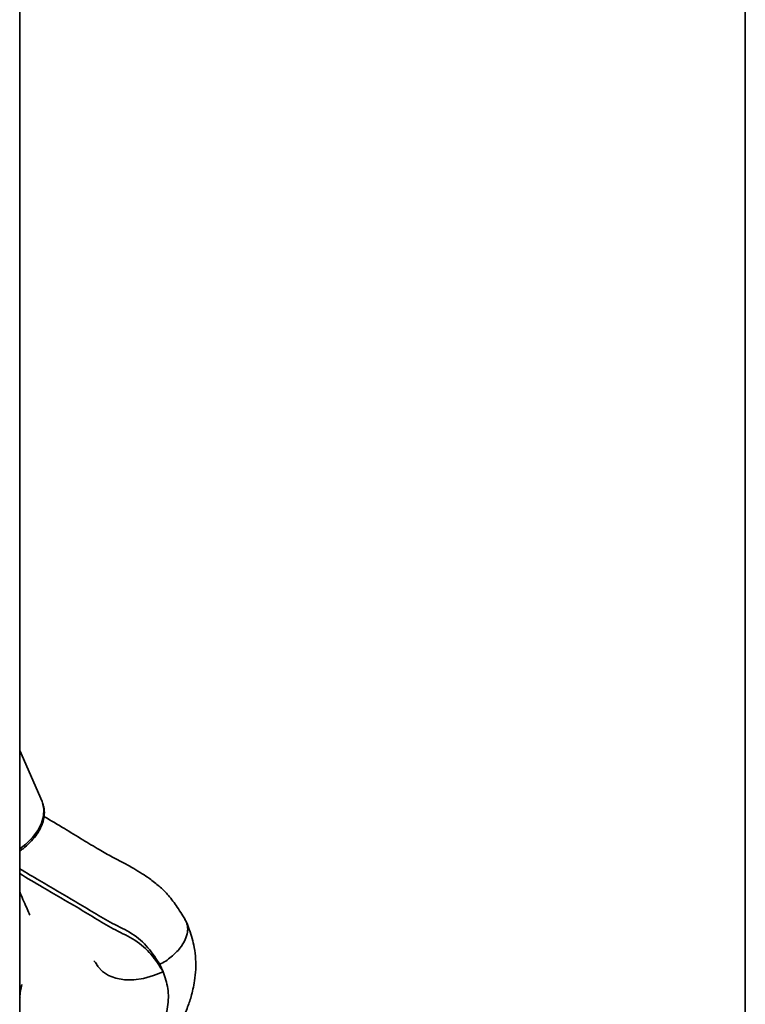
# Model space of a CAD drawing. Units: millimetres. Extents: x -22138 to 41718, y 767 to 53540.
# Drawn here: x -4189 to -4050, y 50366 to 50555 of the extents above; entities that cross this region are included whole.
import ezdxf

# ---------------------------------------------------------------- set-up
doc = ezdxf.new("R2010")
doc.units = ezdxf.units.MM
doc.linetypes.add('PHANTOM', pattern=[12.7, 6.35, -1.27, 1.27, -1.27, 1.27, -1.27])

msp = doc.modelspace()

# ---------------------------------------------------------------- linework, layer by layer
at = {"color": 7, "linetype": 'Continuous', "lineweight": 35}
for p, q in [((-4049.7464, 53139.5949), (-4049.7464, 50139.5949)), ((-4188.7966, 50139.5949), (-4188.7966, 52839.5949)), ((-4184.5084, 50404.6595), (-4188.7966, 50414.4043)), ((-4156.9048, 50381.6536), (-4157.1299, 50382.0038)), ((-4174.0223, 50373.3829), (-4174.0879, 50373.5318)), ((-4161.3055, 50372.0112), (-4161.8825, 50373.2764)), ((-4188.7637, 50367.6871), (-4188.3739, 50369.5665)), ((-4188.6998, 50367.9445), (-4188.7635, 50367.6879))]:
    msp.add_line(p, q, dxfattribs=at)
at = {"color": 7, "linetype": 'Continuous', "lineweight": 35, "flags": 128}
for points in [[(-4188.7966, 50395.5499), (-4187.6198, 50396.4746), (-4186.339, 50397.7463), (-4185.3233, 50399.0978), (-4184.6047, 50400.4857), (-4184.2068, 50401.8654), (-4184.1422, 50403.1924), (-4184.4128, 50404.4242), (-4184.5084, 50404.6595)], [(-4173.8978, 50373.1719), (-4173.7982, 50373.0113), (-4172.9392, 50372.0375), (-4171.7757, 50371.2735), (-4170.3497, 50370.7469), (-4168.7127, 50370.4767), (-4166.9241, 50370.4727), (-4165.048, 50370.7349), (-4163.1523, 50371.254), (-4161.3055, 50372.0112)]]:
    msp.add_lwpolyline(points, dxfattribs=at)
at = {"color": 7, "linetype": 'PHANTOM', "lineweight": 18, "flags": 128}
msp.add_lwpolyline([(-4188.7635, 50367.6879), (-4188.7654, 50367.6814), (-4188.7966, 50367.5819)], dxfattribs=at)
at = {"color": 7, "linetype": 'Continuous', "lineweight": 35}
for points, knots in [([(-4188.7966, 50395.1541), (-4188.5802, 50395.2994), (-4187.8549, 50395.7862), (-4186.8044, 50396.7634), (-4185.6899, 50398.0458), (-4184.8422, 50399.4125), (-4184.2772, 50400.8177), (-4184.0395, 50402.2141), (-4184.0819, 50403.4443), (-4184.3423, 50404.1422), (-4184.4493, 50404.4291)], [0, 0, 0, 0, 0.059800001, 0.200463969, 0.341624684, 0.483308613, 0.625067725, 0.765718092, 0.903681908, 1, 1, 1, 1]), ([(-4157.1015, 50382.0199), (-4157.6619, 50382.9239), (-4158.7051, 50384.6065), (-4160.3293, 50386.7607), (-4161.7824, 50388.1729), (-4162.9738, 50389.1551), (-4164.0576, 50389.9662), (-4165.3884, 50390.8675), (-4167.0352, 50391.8772), (-4168.9419, 50392.9249), (-4171.2047, 50394.0646), (-4173.7943, 50395.5369), (-4176.8488, 50397.3923), (-4180.3059, 50399.5266), (-4182.812, 50401.0043), (-4184.1192, 50401.7725), (-4184.1603, 50401.7967)], [0, 0, 0, 0, 0.09299953, 0.17308783, 0.23528584, 0.26802599, 0.30471914, 0.35308713, 0.40912999, 0.47419453, 0.54270371, 0.62937268, 0.73835169, 0.86332294, 0.99570407, 1, 1, 1, 1]), ([(-4161.8825, 50373.2764), (-4162.6048, 50374.4238), (-4164.0287, 50376.6857), (-4167.1269, 50379.4564), (-4171.0479, 50381.1839), (-4174.5578, 50383.3267), (-4179.1674, 50386.1039), (-4183.9655, 50388.8701), (-4187.5265, 50390.9898), (-4188.7966, 50391.7459)], [0, 0, 0, 0, 0.13009597, 0.25647035, 0.38227572, 0.50326954, 0.62717075, 0.86702303, 1, 1, 1, 1]), ([(-4161.3055, 50372.0112), (-4162.0278, 50373.1586), (-4163.4517, 50375.4205), (-4166.5501, 50378.1911), (-4170.4711, 50379.9186), (-4173.9809, 50382.0616), (-4178.5908, 50384.8384), (-4183.5822, 50387.7176), (-4187.3347, 50389.9522), (-4188.7966, 50390.8227)], [0, 0, 0, 0, 0.12753172, 0.25141882, 0.37474456, 0.49334936, 0.61481262, 0.84993744, 1, 1, 1, 1]), ([(-4186.8599, 50382.8585), (-4186.901, 50382.9541), (-4187.2305, 50383.7207), (-4187.8951, 50385.2454), (-4188.5846, 50386.8185), (-4188.7966, 50387.3022)], [0, 0, 0, 0, 0.08987012, 0.7201826, 1, 1, 1, 1]), ([(-4166.7565, 50352.6785), (-4166.5151, 50352.834), (-4165.3188, 50353.6043), (-4163.4151, 50355.2973), (-4161.1992, 50357.5801), (-4159.3447, 50360.0013), (-4157.8615, 50362.4231), (-4156.7168, 50364.8712), (-4156.009, 50366.9389), (-4155.5582, 50368.7115), (-4155.2378, 50370.4462), (-4155.0421, 50372.378), (-4155.0465, 50374.5248), (-4155.2959, 50376.51), (-4155.7481, 50378.3973), (-4156.248, 50380.0368), (-4156.6844, 50381.1136), (-4156.8893, 50381.6194)], [0, 0, 0, 0, 0.02436566, 0.12072894, 0.21747284, 0.29874303, 0.38629992, 0.46815905, 0.54138409, 0.58528106, 0.63647786, 0.70282192, 0.76311658, 0.83510302, 0.89084913, 0.9487383, 1, 1, 1, 1]), ([(-4161.9943, 50373.4364), (-4161.9833, 50373.4406), (-4161.161, 50373.7511), (-4159.7236, 50374.8217), (-4158.0406, 50376.4443), (-4157.0239, 50378.1084), (-4156.5961, 50379.5522), (-4156.5749, 50380.7336), (-4156.801, 50381.364), (-4156.9048, 50381.6536)], [0, 0, 0, 0, 0.0028553, 0.21243701, 0.41118377, 0.59130242, 0.74920986, 0.88479538, 1, 1, 1, 1]), ([(-4174.5771, 50374.1024), (-4174.4565, 50373.9848), (-4174.1406, 50373.6769), (-4174.0059, 50373.3912), (-4173.9226, 50373.2146)], [0, 0, 0, 0, 0.38189703, 1, 1, 1, 1]), ([(-4169.1829, 50352.7602), (-4168.0896, 50353.5598), (-4165.8436, 50355.2025), (-4163.2166, 50358.3074), (-4161.3105, 50361.7321), (-4160.3199, 50365.2908), (-4160.2159, 50368.8217), (-4160.9424, 50370.9484), (-4161.3055, 50372.0112)], [0, 0, 0, 0, 0.15950385, 0.32767228, 0.49584007, 0.66377018, 0.83196998, 1, 1, 1, 1]), ([(-4188.7041, 50367.0241), (-4188.7042, 50367.0242), (-4188.7477, 50367.0922), (-4188.7595, 50367.2223), (-4188.7778, 50367.4966), (-4188.7266, 50367.7907), (-4188.6996, 50367.9458)], [0, 0, 0, 0, 0.000539461, 0.29521657, 0.628121556, 1, 1, 1, 1])]:
    msp.add_open_spline(points, degree=3, knots=knots, dxfattribs=at)

doc.saveas('drawing.dxf')
